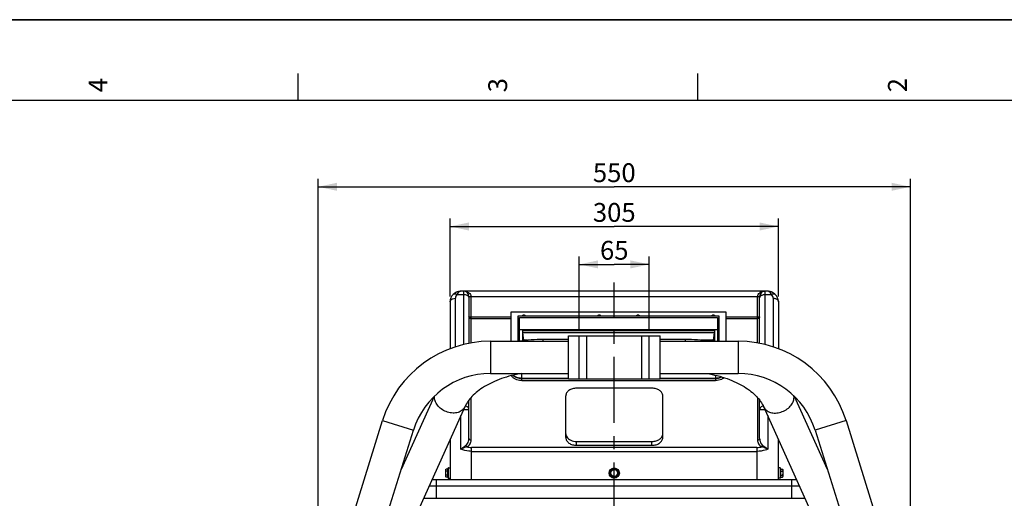
# Model space of a CAD drawing. Units: millimetres. Extents: x 0 to 594, y 0 to 420.
# Drawn here: x 320 to 502, y 331 to 420 of the extents above; entities that cross this region are included whole.
import ezdxf

# ---------------------------------------------------------------- set-up
doc = ezdxf.new("R2010")
doc.units = ezdxf.units.MM
doc.header["$LTSCALE"] = 32.67
doc.linetypes.add('CENTER', pattern=[0.6, 0.375, -0.075, 0.075, -0.075])
doc.layers.get('0').update_dxf_attribs({"linetype": 'CONTINUOUS'})
for name, color, linetype in [('7_ALL_FEATURES', 7, 'CONTINUOUS'), ('AXE_ASM_REF', 7, 'CONTINUOUS'), ('AXES', 7, 'CONTINUOUS'), ('SOLIDES', 7, 'CONTINUOUS')]:
    doc.layers.add(name, color=color, linetype=linetype)
doc.styles.get("Standard").update_dxf_attribs({"font": 'txt', "width": 0.85})
doc.styles.add('TEXTSTYLE_3', font='txt')
doc.dimstyles.new('DIMSTYLE_1', dxfattribs={"dimtxt": 3.5, "dimasz": 3.5, "dimexe": 1.5, "dimexo": 1, "dimgap": 0.875, "dimtad": 1, "dimdec": 4, "dimlfac": 5, "dimtxsty": 'STANDARD', "dimblk": '_FILLED', "dimblk1": '_FILLED', "dimblk2": '_FILLED', "dimcen": 0.09, "dimclrt": 5, "dimadec": 0, "dimazin": 0, "dimtp": 0.0001, "dimtm": 0.0001, "dimtfac": 1, "dimtdec": 4, "dimtofl": 0, "dimtmove": 0, "dimatfit": 3, "dimldrblk": '_FILLED', "dimfxl": 1, "dimtolj": 1, "dimarcsym": 0})

# ---------------------------------------------------------------- blocks, each defined once
blk = doc.blocks.new('MARGEA2_BL0', base_point=(296.99996, 210.000076))
at = {"color": 7, "linetype": 'CONTINUOUS'}
for p, q in [((594, 420), (-0.000082, 420)), ((594.000002, 420.000076), (0.000002, 420.000076)), ((594.000002, 420.000076), (0.000002, 420.000076)), ((371.250002, 410.000076), (371.250002, 405.000076)), ((445.500002, 410.000076), (445.500002, 405.000076)), ((584.000002, 405.000076), (15.000002, 405.000076))]:
    blk.add_line(p, q, dxfattribs=at)
at = {"color": 5, "linetype": 'CONTINUOUS', "style": 'TEXTSTYLE_3', "oblique": 0.00001872}
for s, p in [('4', (335.875002, 406.500076)), ('3', (410.125002, 406.500076)), ('2', (484.375002, 406.500076))]:
    blk.add_text(s, height=3.5, rotation=90, dxfattribs=at).set_placement(p)
blk = doc.blocks.new('_FILLED')
at = {"color": 0, "linetype": 'BYBLOCK'}
blk.add_solid([(0, 0), (-1, 0.214), (-1, -0.214)], dxfattribs=at)
blk = doc.blocks.new('*D0')
at = {"color": 2, "linetype": 'CONTINUOUS'}
for p, q in [((423.53, 362.21), (423.53, 376)), ((436.53, 362.21), (436.53, 376)), ((423.53, 374.5), (430.03, 374.5)), ((436.53, 374.5), (430.03, 374.5))]:
    blk.add_line(p, q, dxfattribs=at)
at = {"color": 2, "linetype": 'CONTINUOUS', "xscale": 3.5, "yscale": 3.5, "zscale": 3.5, "rotation": 180}
blk.add_blockref('_FILLED', (423.53, 374.5), dxfattribs=at)
at = {"color": 2, "linetype": 'CONTINUOUS', "xscale": 3.5, "yscale": 3.5, "zscale": 3.5}
blk.add_blockref('_FILLED', (436.53, 374.5), dxfattribs=at)
at = {"color": 5, "linetype": 'CONTINUOUS', "insert": (430.03, 378.88), "char_height": 3.5, "width": 5.95, "attachment_point": 2, "line_spacing_factor": 0.9}
blk.add_mtext('65', dxfattribs=at)
blk = doc.blocks.new('*D1')
at = {"color": 2, "linetype": 'CONTINUOUS'}
for p, q in [((399.53, 368.51), (399.53, 383.05)), ((460.53, 368.51), (460.53, 383.05)), ((399.53, 381.55), (430.03, 381.55)), ((460.53, 381.55), (430.03, 381.55))]:
    blk.add_line(p, q, dxfattribs=at)
at = {"color": 2, "linetype": 'CONTINUOUS', "xscale": 3.5, "yscale": 3.5, "zscale": 3.5}
for p, rotation in [((399.53, 381.55), 180), ((460.53, 381.55), 360)]:
    blk.add_blockref('_FILLED', p, dxfattribs=dict(at, rotation=rotation))
at = {"color": 5, "linetype": 'CONTINUOUS', "insert": (430.03, 385.92), "char_height": 3.5, "width": 8.925, "attachment_point": 2, "line_spacing_factor": 0.9}
blk.add_mtext('305', dxfattribs=at)
blk = doc.blocks.new('*D2')
at = {"color": 2, "linetype": 'CONTINUOUS'}
for p, q in [((375.03, 306.88), (375.03, 390.43)), ((485.03, 306.78), (485.03, 390.43)), ((375.03, 388.93), (430.03, 388.93)), ((485.03, 388.93), (430.03, 388.93))]:
    blk.add_line(p, q, dxfattribs=at)
at = {"color": 2, "linetype": 'CONTINUOUS', "xscale": 3.5, "yscale": 3.5, "zscale": 3.5, "rotation": 180}
blk.add_blockref('_FILLED', (375.03, 388.93), dxfattribs=at)
at = {"color": 2, "linetype": 'CONTINUOUS', "xscale": 3.5, "yscale": 3.5, "zscale": 3.5}
blk.add_blockref('_FILLED', (485.03, 388.93), dxfattribs=at)
at = {"color": 5, "linetype": 'CONTINUOUS', "insert": (430.03, 393.3), "char_height": 3.5, "width": 8.925, "attachment_point": 2, "line_spacing_factor": 0.9}
blk.add_mtext('550', dxfattribs=at)

msp = doc.modelspace()

# ---------------------------------------------------------------- linework, layer by layer
at = {"color": 7, "linetype": 'CONTINUOUS'}
for p, q in [((0, 420), (594, 420)), ((399.131982, 334.861582), (399.131982, 336.561572)), ((399.231982, 336.661582), (399.531982, 336.661582)), ((460.831982, 336.661582), (460.531982, 336.661582)), ((460.931982, 336.561572), (460.931982, 334.861592)), ((398.790038, 336.462137), (398.731982, 336.361582)), ((398.731982, 335.06159), (398.731982, 336.361574)), ((398.790038, 334.961027), (398.731982, 335.061582)), ((399.131982, 336.462137), (398.790038, 336.462137)), ((399.131982, 336.08686), (398.790038, 336.08686)), ((399.131982, 335.336304), (398.790038, 335.336304)), ((399.131982, 334.961027), (398.790038, 334.961027)), ((399.231982, 334.761582), (399.531982, 334.761582)), ((429.656704, 336.361581), (429.281427, 335.711581)), ((429.281427, 335.711581), (429.656704, 335.061581)), ((430.40726, 336.361581), (429.656704, 336.361581)), ((429.656704, 335.061581), (430.40726, 335.061581)), ((430.782537, 335.711581), (430.40726, 336.361581)), ((430.40726, 335.061581), (430.782537, 335.711581)), ((460.831982, 334.761582), (460.531982, 334.761582)), ((460.931982, 336.462137), (461.273926, 336.462137)), ((460.931982, 336.08686), (461.273926, 336.08686)), ((460.931982, 335.336304), (461.273926, 335.336304)), ((460.931982, 334.961027), (461.273926, 334.961027)), ((461.273926, 336.462137), (461.331982, 336.361582)), ((461.273926, 334.961027), (461.331982, 335.061582)), ((461.331982, 336.361574), (461.331982, 335.06159))]:
    msp.add_line(p, q, dxfattribs=at)
at = {"color": 9, "linetype": 'CONTINUOUS'}
for p, q in [((399.231982, 334.761582), (399.231982, 336.661582)), ((460.831982, 336.661582), (460.831982, 334.761582))]:
    msp.add_line(p, q, dxfattribs=at)
at = {"color": 7, "linetype": 'CONTINUOUS'}
for radius in [0.95, 0.65]:
    msp.add_circle((430.031982, 335.711581), radius, dxfattribs=at)
at = {"color": 9, "linetype": 'CONTINUOUS'}
msp.add_circle((430.031982, 335.711581), 0.85, dxfattribs=at)
at = {"color": 7, "linetype": 'CONTINUOUS'}
for centre, start, end in [((399.231982, 336.561582), 90, 180.00000101), ((460.831982, 336.561582), 359.99999899, 90), ((399.231982, 334.861582), 179.99999899, 270), ((460.831982, 334.861582), 270, 0.00000101)]:
    msp.add_arc(centre, 0.1, start, end, dxfattribs=at)
for points, knots in [([(398.731982, 336.274499), (398.731982, 336.306537), (398.743976, 336.372825), (398.773032, 336.432683), (398.790038, 336.462137)], [0, 0, 0, 0, 0.4850688743, 1, 1, 1, 1]), ([(398.790038, 336.08686), (398.773032, 336.116314), (398.743976, 336.176172), (398.731982, 336.24246), (398.731982, 336.274499)], [0, 0, 0, 0, 0.514931152, 1, 1, 1, 1]), ([(398.731982, 335.711582), (398.731982, 335.77502), (398.743065, 335.9021), (398.772436, 336.025886), (398.790038, 336.08686)], [0, 0, 0, 0, 0.499896511, 1, 1, 1, 1]), ([(398.790038, 335.336304), (398.772436, 335.397279), (398.743065, 335.521064), (398.731982, 335.648144), (398.731982, 335.711582)], [0, 0, 0, 0, 0.5001040252, 1, 1, 1, 1]), ([(398.731982, 335.148665), (398.731982, 335.180704), (398.743976, 335.246992), (398.773032, 335.30685), (398.790038, 335.336304)], [0, 0, 0, 0, 0.4850688708, 1, 1, 1, 1]), ([(398.790038, 334.961027), (398.773032, 334.990481), (398.743976, 335.050339), (398.731982, 335.116627), (398.731982, 335.148665)], [0, 0, 0, 0, 0.5149311542, 1, 1, 1, 1]), ([(461.273926, 336.462137), (461.290932, 336.432683), (461.319988, 336.372825), (461.331982, 336.306537), (461.331982, 336.274499)], [0, 0, 0, 0, 0.514931152, 1, 1, 1, 1]), ([(461.331982, 336.274499), (461.331982, 336.24246), (461.319988, 336.176172), (461.290932, 336.116314), (461.273926, 336.08686)], [0, 0, 0, 0, 0.4850688743, 1, 1, 1, 1]), ([(461.273926, 336.08686), (461.291528, 336.025885), (461.320899, 335.9021), (461.331982, 335.77502), (461.331982, 335.711582)], [0, 0, 0, 0, 0.5001040252, 1, 1, 1, 1]), ([(461.331982, 335.711582), (461.331982, 335.648144), (461.320899, 335.521064), (461.291528, 335.397278), (461.273926, 335.336304)], [0, 0, 0, 0, 0.499896511, 1, 1, 1, 1]), ([(461.273926, 335.336304), (461.290932, 335.30685), (461.319988, 335.246992), (461.331982, 335.180704), (461.331982, 335.148665)], [0, 0, 0, 0, 0.5149311555, 1, 1, 1, 1]), ([(461.331982, 335.148665), (461.331982, 335.116627), (461.319988, 335.050339), (461.290932, 334.990481), (461.273926, 334.961027)], [0, 0, 0, 0, 0.4850688721, 1, 1, 1, 1])]:
    msp.add_open_spline(points, degree=3, knots=knots, dxfattribs=at)
at = {"layer": '7_ALL_FEATURES', "color": 7, "linetype": 'CONTINUOUS'}
for p, q in [((401.096727, 369.462676), (400.956489, 369.425593)), ((401.239328, 369.48954), (401.096727, 369.462676)), ((401.38328, 369.505894), (401.239328, 369.48954)), ((401.527705, 369.511577), (401.38328, 369.505894)), ((458.531982, 369.511582), (401.530085, 369.511578)), ((458.680312, 369.505916), (458.536266, 369.511577)), ((400.117768, 368.925795), (400.118127, 368.926154)), ((400.434061, 369.182009), (400.31727, 369.099716)), ((400.557147, 369.256261), (400.434061, 369.182009)), ((403.031982, 368.511582), (403.031982, 359.826228)), ((457.031982, 359.82699), (457.031982, 368.511582)), ((459.945874, 368.926116), (459.946196, 368.925795)), ((399.531982, 367.511582), (399.531982, 358.82617)), ((460.531982, 367.511582), (460.531982, 358.826612)), ((410.831982, 365.604241), (410.831982, 360.211582)), ((450.831982, 365.604241), (410.831982, 365.604241)), ((412.131982, 364.864049), (412.131982, 360.211582)), ((449.531982, 364.864049), (412.131982, 364.864049)), ((412.431982, 360.222011), (412.431982, 364.649011)), ((412.431982, 364.649011), (449.231982, 364.649011)), ((449.231982, 364.649011), (449.231982, 360.211582)), ((449.531982, 360.211582), (449.531982, 364.864049)), ((450.831982, 360.211582), (450.831982, 365.604241)), ((412.431982, 362.417688), (449.231982, 362.417688)), ((413.034185, 360.302025), (413.034185, 362.227895)), ((413.034185, 362.227895), (448.629779, 362.227895)), ((448.629779, 362.227895), (448.629779, 360.211582)), ((413.223373, 360.397063), (413.034185, 361.803631)), ((448.629779, 361.803631), (413.034185, 361.803631)), ((413.223373, 360.397063), (413.223373, 360.325296)), ((413.906104, 360.397063), (413.223373, 360.397063)), ((448.440591, 360.397063), (446.15786, 360.397063)), ((448.440591, 360.397063), (448.629779, 361.803631)), ((448.440591, 360.211582), (448.440591, 360.397063)), ((412.831982, 353.31835), (421.531982, 353.31835)), ((421.531982, 353.314449), (412.831982, 353.314449)), ((438.531982, 353.31835), (448.831982, 353.31835)), ((448.831982, 353.314449), (438.531982, 353.314449)), ((412.831982, 352.894086), (448.831982, 352.894086)), ((403.031982, 342.12528), (403.031982, 349.275632)), ((457.031982, 342.12528), (457.031982, 349.275632)), ((399.531982, 341.947834), (399.531982, 334.511581)), ((460.531982, 334.511581), (460.531982, 341.947834))]:
    msp.add_line(p, q, dxfattribs=at)
at = {"layer": '7_ALL_FEATURES', "color": 9, "linetype": 'CONTINUOUS'}
for p, q in [((402.031982, 369.511582), (402.031982, 359.607412)), ((458.031982, 359.606661), (458.031982, 369.511582)), ((400.531982, 359.179933), (400.531982, 368.218688)), ((400.824875, 368.925795), (402.031982, 368.925795)), ((403.031982, 368.511582), (457.031982, 368.511582)), ((403.431982, 359.89987), (403.431982, 368.511582)), ((456.631982, 359.900563), (456.631982, 368.511582)), ((458.031982, 368.925795), (459.239089, 368.925795)), ((459.531982, 368.218688), (459.531982, 359.179356)), ((403.031982, 364.723357), (410.831982, 364.723357)), ((403.431982, 364.440514), (410.831982, 364.440514)), ((450.831982, 364.723357), (457.031982, 364.723357)), ((450.831982, 364.440514), (456.631982, 364.440514)), ((412.831982, 352.894086), (412.831982, 354.213348)), ((448.831982, 353.893228), (448.831982, 352.894086)), ((403.431982, 341.842437), (403.431982, 349.75679)), ((456.631982, 349.75679), (456.631982, 341.842437)), ((401.531982, 340.145381), (401.531982, 346.384371)), ((402.03459, 347.499291), (403.031982, 347.499291)), ((457.031982, 347.499291), (458.029374, 347.499291)), ((458.531982, 346.384371), (458.531982, 340.145381)), ((403.531982, 334.511581), (403.531982, 340.450564)), ((456.531982, 340.450564), (403.531982, 340.450564)), ((456.531982, 340.450564), (456.531982, 334.511581)), ((403.531982, 339.743457), (456.531982, 339.743457))]:
    msp.add_line(p, q, dxfattribs=at)
at = {"layer": '7_ALL_FEATURES', "color": 7, "linetype": 'CONTINUOUS'}
for points in [[(459.106544, 369.425829), (458.966417, 369.462828), (458.823994, 369.489618), (458.680312, 369.505916)], [(400.31727, 369.099716), (400.207619, 369.010062), (400.118127, 368.926154)], [(400.956489, 369.425593), (400.819336, 369.378599), (400.685873, 369.321981), (400.557147, 369.256261)], [(459.945874, 368.926116), (459.855717, 369.010612), (459.745962, 369.100261), (459.629078, 369.182522), (459.505914, 369.256723), (459.377127, 369.322381), (459.243648, 369.378922), (459.106544, 369.425829)]]:
    msp.add_lwpolyline(points, dxfattribs=at)
for centre, radius, start, end in [((401.531982, 367.511583), 2, 90, 180), ((402.031982, 368.511582), 1, 0, 90), ((458.031982, 368.511582), 1, 90, 180), ((458.531982, 367.511582), 2, 0, 90), ((458.531886, 369.029095), 0.482487, 84.74652917, 89.98860192)]:
    msp.add_arc(centre, radius, start, end, dxfattribs=at)
at = {"layer": '7_ALL_FEATURES', "color": 9, "linetype": 'CONTINUOUS'}
for centre, radius, start, end in [((401.532091, 369.028917), 0.482665, 90.23722662, 95.25134385), ((402.032161, 367.60475), 1.906832, 75.13728364, 90.00537868), ((402.25351, 368.142715), 1.32218, 54.46140712, 58.87410023), ((457.8232, 368.121889), 1.346485, 121.13010139, 125.45926302), ((401.945638, 341.634378), 0.929668, 304.38504478, 309.09719663), ((403.540864, 343.485174), 3.035713, 252.85806753, 260.34919049), ((403.532241, 343.453654), 3.00309, 260.41087962, 269.99505189), ((456.531723, 343.453654), 3.00309, 270.00494811, 279.58912038), ((456.5231, 343.485174), 3.035713, 279.65080951, 287.14193247), ((458.118326, 341.634378), 0.929668, 230.90280337, 235.61495522)]:
    msp.add_arc(centre, radius, start, end, dxfattribs=at)
for points, knots in [([(401.487915, 369.509556), (401.458647, 369.50687), (401.335294, 369.484235), (401.222943, 369.41836), (401.149456, 369.357504)], [0, 0, 0, 0, 0.2354984637, 1, 1, 1, 1]), ([(457.127091, 369.274474), (457.15826, 369.293321), (457.289962, 369.366135), (457.432352, 369.419091), (457.5425, 369.448393)], [0, 0, 0, 0, 0.2421786703, 1, 1, 1, 1]), ([(399.531982, 367.511582), (399.531982, 367.605288), (399.593812, 367.805814), (399.739233, 367.950813), (399.825082, 368.011435)], [0, 0, 0, 0, 0.4713535225, 1, 1, 1, 1]), ([(399.825082, 368.011435), (399.872808, 368.045138), (400.088572, 368.168813), (400.342666, 368.218688), (400.531982, 368.218688)], [0, 0, 0, 0, 0.235836329, 1, 1, 1, 1]), ([(400.118127, 368.926154), (400.193217, 369.001011), (400.459304, 369.075155), (400.698975, 368.988746), (400.824875, 368.925795)], [0, 0, 0, 0, 0.4296318586, 1, 1, 1, 1]), ([(400.824875, 368.925795), (400.786933, 368.888823), (400.65758, 368.736276), (400.575356, 368.545007), (400.549115, 368.40092)], [0, 0, 0, 0, 0.2656368268, 1, 1, 1, 1]), ([(401.149299, 369.359341), (401.118346, 369.333812), (400.986976, 369.208204), (400.888309, 369.051866), (400.824875, 368.925795)], [0, 0, 0, 0, 0.2213613754, 1, 1, 1, 1]), ([(402.031982, 368.925795), (402.097151, 368.925795), (402.343988, 368.908909), (402.5901, 368.824039), (402.739089, 368.718689)], [0, 0, 0, 0, 0.2631570327, 1, 1, 1, 1]), ([(402.521271, 369.447785), (402.558748, 369.437792), (402.702743, 369.39444), (402.841458, 369.332271), (402.936971, 369.274545)], [0, 0, 0, 0, 0.2579105652, 1, 1, 1, 1]), ([(402.739089, 368.718689), (402.824991, 368.657947), (402.971426, 368.513499), (403.031982, 368.312389), (403.031982, 368.218689)], [0, 0, 0, 0, 0.5289275037, 1, 1, 1, 1]), ([(403.021932, 369.218689), (403.130992, 369.139588), (403.33882, 368.941386), (403.430779, 368.657176), (403.431982, 368.511582)], [0, 0, 0, 0, 0.4806058652, 1, 1, 1, 1]), ([(456.631982, 368.511582), (456.634226, 368.657179), (456.724788, 368.94129), (456.932867, 369.139767), (457.042033, 369.218689)], [0, 0, 0, 0, 0.5194583834, 1, 1, 1, 1]), ([(457.031982, 368.218689), (457.031982, 368.312389), (457.092539, 368.513499), (457.238973, 368.657947), (457.324875, 368.718689)], [0, 0, 0, 0, 0.4710724963, 1, 1, 1, 1]), ([(457.324875, 368.718689), (457.372547, 368.752398), (457.588367, 368.876127), (457.842567, 368.925795), (458.031982, 368.925795)], [0, 0, 0, 0, 0.2356162349, 1, 1, 1, 1]), ([(459.239089, 368.925795), (459.216208, 368.971269), (459.129154, 369.129793), (459.015152, 369.276463), (458.914665, 369.359341)], [0, 0, 0, 0, 0.2809964185, 1, 1, 1, 1]), ([(459.239089, 368.925795), (459.364995, 368.988748), (459.604683, 369.07517), (459.870788, 369.000992), (459.945874, 368.926116)], [0, 0, 0, 0, 0.5703539889, 1, 1, 1, 1]), ([(459.514792, 368.401191), (459.506218, 368.44822), (459.456136, 368.641149), (459.347566, 368.820183), (459.239089, 368.925795)], [0, 0, 0, 0, 0.2399793286, 1, 1, 1, 1]), ([(459.531982, 368.218688), (459.597127, 368.218688), (459.843816, 368.201026), (460.090005, 368.116849), (460.238882, 368.011436)], [0, 0, 0, 0, 0.2631454299, 1, 1, 1, 1]), ([(460.238882, 368.011436), (460.324759, 367.950629), (460.471142, 367.806264), (460.531982, 367.605241), (460.531982, 367.511582)], [0, 0, 0, 0, 0.5290773303, 1, 1, 1, 1]), ([(403.149139, 364.523357), (403.131274, 364.53599), (403.070857, 364.586349), (403.031982, 364.666355), (403.031982, 364.723357)], [0, 0, 0, 0, 0.2773843716, 1, 1, 1, 1]), ([(403.431982, 364.440514), (403.405915, 364.440514), (403.30718, 364.447268), (403.208735, 364.481216), (403.149139, 364.523357)], [0, 0, 0, 0, 0.2631570327, 1, 1, 1, 1]), ([(456.914825, 364.523357), (456.895756, 364.509873), (456.809428, 364.460381), (456.707748, 364.440514), (456.631982, 364.440514)], [0, 0, 0, 0, 0.2356162349, 1, 1, 1, 1]), ([(457.031982, 364.723357), (457.031982, 364.666355), (456.993107, 364.586349), (456.93269, 364.53599), (456.914825, 364.523357)], [0, 0, 0, 0, 0.7226156284, 1, 1, 1, 1]), ([(402.739089, 347.999291), (402.710823, 348.019278), (402.587571, 348.096316), (402.44871, 348.147058), (402.340985, 348.1718)], [0, 0, 0, 0, 0.2385014399, 1, 1, 1, 1]), ([(403.031982, 347.499291), (403.031982, 347.592992), (402.971426, 347.794101), (402.824991, 347.938549), (402.739089, 347.999291)], [0, 0, 0, 0, 0.4710724963, 1, 1, 1, 1]), ([(457.324875, 347.999291), (457.238973, 347.938549), (457.092539, 347.794101), (457.031982, 347.592992), (457.031982, 347.499291)], [0, 0, 0, 0, 0.5289275037, 1, 1, 1, 1]), ([(457.722979, 348.1718), (457.686024, 348.163312), (457.546147, 348.124772), (457.412405, 348.061184), (457.324875, 347.999291)], [0, 0, 0, 0, 0.2612851502, 1, 1, 1, 1]), ([(402.531982, 340.912844), (402.624638, 340.986022), (402.918061, 341.331932), (403.031982, 341.797274), (403.031982, 342.12528)], [0, 0, 0, 0, 0.2646830559, 1, 1, 1, 1]), ([(403.031982, 342.12528), (403.031982, 342.068269), (403.071735, 341.988877), (403.131547, 341.938059), (403.149267, 341.925369)], [0, 0, 0, 0, 0.7234384099, 1, 1, 1, 1]), ([(457.031982, 342.12528), (457.031982, 342.068269), (456.992229, 341.988877), (456.932417, 341.938059), (456.914697, 341.925369)], [0, 0, 0, 0, 0.7234384099, 1, 1, 1, 1]), ([(457.031982, 342.12528), (457.031982, 342.016185), (457.067591, 341.576705), (457.269453, 341.120601), (457.531982, 340.912844)], [0, 0, 0, 0, 0.2457729684, 1, 1, 1, 1]), ([(401.531982, 340.145381), (401.602929, 340.210339), (401.905697, 340.464234), (402.225776, 340.696185), (402.47066, 340.867178)], [0, 0, 0, 0, 0.2436078027, 1, 1, 1, 1]), ([(402.646131, 340.584334), (402.357801, 340.48789), (401.984436, 340.344936), (401.618476, 340.185229), (401.531982, 340.145381)], [0, 0, 0, 0, 0.7614826583, 1, 1, 1, 1]), ([(402.47066, 340.867178), (402.481391, 340.839955), (402.527095, 340.738573), (402.588815, 340.643042), (402.646131, 340.584335)], [0, 0, 0, 0, 0.2628861444, 1, 1, 1, 1]), ([(402.646131, 340.584335), (402.892252, 340.704529), (403.295099, 341.079393), (403.43251, 341.602102), (403.431982, 341.842437)], [0, 0, 0, 0, 0.5326370201, 1, 1, 1, 1]), ([(403.149267, 341.925369), (403.168186, 341.91182), (403.254464, 341.862217), (403.356151, 341.842437), (403.431982, 341.842437)], [0, 0, 0, 0, 0.2348131843, 1, 1, 1, 1]), ([(456.631982, 341.842437), (456.631454, 341.602086), (456.768898, 341.079386), (457.171729, 340.704521), (457.417833, 340.584335)], [0, 0, 0, 0, 0.4673967871, 1, 1, 1, 1]), ([(456.914697, 341.925369), (456.895778, 341.91182), (456.809501, 341.862217), (456.707813, 341.842437), (456.631982, 341.842437)], [0, 0, 0, 0, 0.2348131843, 1, 1, 1, 1]), ([(457.593304, 340.867176), (457.582581, 340.839976), (457.536631, 340.738717), (457.475161, 340.643054), (457.417833, 340.584335)], [0, 0, 0, 0, 0.2626865395, 1, 1, 1, 1]), ([(458.531982, 340.145381), (458.445488, 340.185229), (458.079528, 340.344936), (457.706163, 340.48789), (457.417833, 340.584334)], [0, 0, 0, 0, 0.238517345, 1, 1, 1, 1]), ([(457.593304, 340.867178), (457.673172, 340.811409), (457.996357, 340.584919), (458.312632, 340.346216), (458.531982, 340.145381)], [0, 0, 0, 0, 0.246726188, 1, 1, 1, 1]), ([(403.531982, 339.743457), (403.353914, 339.743041), (402.671955, 339.778059), (401.994692, 339.944175), (401.531982, 340.145381)], [0, 0, 0, 0, 0.2608558735, 1, 1, 1, 1]), ([(458.531982, 340.145381), (458.383524, 340.080837), (457.74256, 339.844191), (457.05272, 339.742193), (456.531982, 339.743457)], [0, 0, 0, 0, 0.2371468513, 1, 1, 1, 1])]:
    msp.add_open_spline(points, degree=3, knots=knots, dxfattribs=at)
for points in [[(457.5425, 369.448393), (457.701485, 369.490688), (457.867467, 369.511582), (458.031982, 369.511582)], [(400.549115, 368.40092), (400.538183, 368.340896), (400.532704, 368.279696), (400.531982, 368.218688)], [(459.531982, 368.218688), (459.53124, 368.279787), (459.52575, 368.341078), (459.514792, 368.401191)]]:
    msp.add_open_spline(points, degree=3, dxfattribs=at)
at = {"layer": '7_ALL_FEATURES', "color": 7, "linetype": 'CONTINUOUS'}
for points, knots in [([(458.91451, 369.357505), (458.888485, 369.379057), (458.788412, 369.453092), (458.666572, 369.501247), (458.576064, 369.509555)], [0, 0, 0, 0, 0.2710168596, 1, 1, 1, 1]), ([(412.991982, 364.95913), (412.991982, 364.981906), (413.006466, 365.030725), (413.084356, 365.108737), (413.231974, 365.146809), (413.379597, 365.108744), (413.457495, 365.030731), (413.471982, 364.981908), (413.471982, 364.95913)], [0, 0, 0, 0, 0.1062215108, 0.2248116099, 0.4999848312, 0.7751678921, 0.893772826, 1, 1, 1, 1]), ([(413.032024, 364.863996), (413.025706, 364.870819), (413.00394, 364.898034), (412.991982, 364.933573), (412.991982, 364.95913)], [0, 0, 0, 0, 0.2667776425, 1, 1, 1, 1]), ([(413.471982, 364.95913), (413.471982, 364.933576), (413.460026, 364.898041), (413.438265, 364.870827), (413.43195, 364.864005)], [0, 0, 0, 0, 0.7332390647, 1, 1, 1, 1]), ([(426.991982, 364.95913), (426.991982, 364.981906), (427.006466, 365.030725), (427.084356, 365.108737), (427.231974, 365.146809), (427.379597, 365.108744), (427.457495, 365.030731), (427.471982, 364.981908), (427.471982, 364.95913)], [0, 0, 0, 0, 0.1062215108, 0.2248116099, 0.4999848312, 0.7751678921, 0.893772826, 1, 1, 1, 1]), ([(427.032024, 364.863996), (427.025706, 364.870819), (427.00394, 364.898034), (426.991982, 364.933573), (426.991982, 364.95913)], [0, 0, 0, 0, 0.2667776425, 1, 1, 1, 1]), ([(427.471982, 364.95913), (427.471982, 364.933576), (427.460026, 364.898041), (427.438265, 364.870827), (427.43195, 364.864005)], [0, 0, 0, 0, 0.7332390647, 1, 1, 1, 1]), ([(434.191982, 364.95913), (434.191982, 364.981906), (434.206466, 365.030725), (434.284356, 365.108737), (434.431974, 365.146809), (434.579597, 365.108744), (434.657495, 365.030731), (434.671982, 364.981908), (434.671982, 364.95913)], [0, 0, 0, 0, 0.1062215108, 0.2248116099, 0.4999848312, 0.7751678921, 0.893772826, 1, 1, 1, 1]), ([(434.232024, 364.863996), (434.225706, 364.870819), (434.20394, 364.898034), (434.191982, 364.933573), (434.191982, 364.95913)], [0, 0, 0, 0, 0.2667776425, 1, 1, 1, 1]), ([(434.671982, 364.95913), (434.671982, 364.933576), (434.660026, 364.898041), (434.638265, 364.870827), (434.63195, 364.864005)], [0, 0, 0, 0, 0.7332390647, 1, 1, 1, 1]), ([(448.191982, 364.95913), (448.191982, 364.981906), (448.206466, 365.030725), (448.284356, 365.108737), (448.431974, 365.146809), (448.579597, 365.108744), (448.657495, 365.030731), (448.671982, 364.981908), (448.671982, 364.95913)], [0, 0, 0, 0, 0.1062215108, 0.2248116099, 0.4999848312, 0.7751678921, 0.893772826, 1, 1, 1, 1]), ([(448.232024, 364.863996), (448.225706, 364.870819), (448.20394, 364.898034), (448.191982, 364.933573), (448.191982, 364.95913)], [0, 0, 0, 0, 0.2667776425, 1, 1, 1, 1]), ([(448.671982, 364.95913), (448.671982, 364.933576), (448.660026, 364.898041), (448.638265, 364.870827), (448.63195, 364.864005)], [0, 0, 0, 0, 0.7332390647, 1, 1, 1, 1]), ([(411.417768, 353.308299), (411.367306, 353.343982), (411.184098, 353.487699), (411.030714, 353.672723), (410.952429, 353.824946)], [0, 0, 0, 0, 0.2652778983, 1, 1, 1, 1]), ([(412.831982, 353.314449), (412.701598, 353.314449), (412.207268, 353.348619), (411.714868, 353.521377), (411.417768, 353.734335)], [0, 0, 0, 0, 0.2629110129, 1, 1, 1, 1]), ([(412.831982, 352.894086), (412.701607, 352.894086), (412.20792, 352.927786), (411.715717, 353.097617), (411.417768, 353.308299)], [0, 0, 0, 0, 0.2632316597, 1, 1, 1, 1]), ([(411.628822, 353.602884), (411.716635, 353.556112), (412.096076, 353.387359), (412.517032, 353.31835), (412.831982, 353.31835)], [0, 0, 0, 0, 0.2400638034, 1, 1, 1, 1]), ([(448.831982, 353.31835), (448.935218, 353.31835), (449.334374, 353.340097), (449.731228, 353.448557), (449.995803, 353.582457)], [0, 0, 0, 0, 0.2582415059, 1, 1, 1, 1]), ([(449.996144, 353.582348), (449.910294, 353.538286), (449.541935, 353.379758), (449.135791, 353.314449), (448.831982, 353.314449)], [0, 0, 0, 0, 0.2410594132, 1, 1, 1, 1]), ([(450.246196, 353.308299), (450.150827, 353.240863), (449.719222, 352.99333), (449.210787, 352.894086), (448.831982, 352.894086)], [0, 0, 0, 0, 0.2356756876, 1, 1, 1, 1])]:
    msp.add_open_spline(points, degree=3, knots=knots, dxfattribs=at)
for points in [[(411.224405, 353.891241), (411.284698, 353.83365), (411.34969, 353.780702), (411.417768, 353.732563)], [(411.417768, 353.734335), (411.350853, 353.7823), (411.286984, 353.83493), (411.227673, 353.892031)], [(411.417768, 353.732563), (411.485187, 353.684891), (411.555945, 353.6417), (411.628822, 353.602884)], [(450.42263, 353.451041), (450.367168, 353.399595), (450.307962, 353.351975), (450.246196, 353.308299)]]:
    msp.add_open_spline(points, degree=3, dxfattribs=at)
at = {"layer": 'AXE_ASM_REF', "color": 2, "linetype": 'CENTER'}
msp.add_line((430.031982, 286.236582), (430.031982, 371.13115), dxfattribs=at)
at = {"layer": 'AXES', "color": 7, "linetype": 'CONTINUOUS'}
for p, q in [((421.531982, 353.211582), (421.531982, 361.211582)), ((421.531982, 361.211582), (438.531982, 361.211582)), ((423.531982, 353.211582), (423.531982, 361.211582)), ((436.531982, 353.211582), (436.531982, 361.211582)), ((438.531982, 353.211582), (438.531982, 361.211582)), ((421.531982, 353.211582), (438.531982, 353.211582)), ((437.031982, 351.48143), (423.031982, 351.48143)), ((421.031982, 342.289042), (421.031982, 350.067216)), ((439.031982, 342.289042), (439.031982, 350.067216)), ((423.031982, 341.581935), (437.031982, 341.581935)), ((423.031982, 340.874828), (437.031982, 340.874828))]:
    msp.add_line(p, q, dxfattribs=at)
at = {"layer": 'AXES', "color": 9, "linetype": 'CONTINUOUS'}
for p, q in [((424.931982, 353.211582), (424.931982, 361.211582)), ((435.131982, 353.211582), (435.131982, 361.211582)), ((423.031982, 340.874828), (423.031982, 341.581935)), ((437.031982, 340.874828), (437.031982, 341.581935))]:
    msp.add_line(p, q, dxfattribs=at)
at = {"layer": 'AXES', "color": 7, "linetype": 'CONTINUOUS'}
for points, knots in [([(423.031982, 351.48143), (422.774319, 351.48143), (422.274332, 351.414124), (421.619822, 351.117974), (421.153658, 350.657204), (421.031982, 350.254639), (421.031982, 350.067216)], [0, 0, 0, 0, 0.2880052478, 0.555334468, 0.7905070669, 1, 1, 1, 1]), ([(439.031982, 350.067216), (439.031982, 350.254639), (438.910306, 350.657204), (438.444142, 351.117974), (437.789632, 351.414124), (437.289645, 351.48143), (437.031982, 351.48143)], [0, 0, 0, 0, 0.2094929331, 0.444665532, 0.7119947522, 1, 1, 1, 1]), ([(421.031982, 342.996148), (421.031982, 342.946891), (421.046903, 342.745382), (421.123468, 342.550339), (421.204568, 342.421431)], [0, 0, 0, 0, 0.2443881368, 1, 1, 1, 1]), ([(421.031982, 342.289042), (421.031982, 342.101627), (421.153699, 341.699102), (421.619728, 341.238167), (422.274361, 340.942192), (422.77433, 340.874828), (423.031982, 340.874828)], [0, 0, 0, 0, 0.2094829366, 0.4446557477, 0.7120095327, 1, 1, 1, 1]), ([(421.204568, 342.421431), (421.374619, 342.151137), (421.963017, 341.710429), (422.660869, 341.581935), (423.031982, 341.581935)], [0, 0, 0, 0, 0.4625055836, 1, 1, 1, 1]), ([(437.031982, 341.581935), (437.289645, 341.581935), (437.789632, 341.64924), (438.444142, 341.94539), (438.910306, 342.406161), (439.031982, 342.808726), (439.031982, 342.996148)], [0, 0, 0, 0, 0.2880052478, 0.555334468, 0.7905070669, 1, 1, 1, 1]), ([(437.031982, 340.874828), (437.289634, 340.874828), (437.789603, 340.942192), (438.444236, 341.238167), (438.910265, 341.699102), (439.031982, 342.101627), (439.031982, 342.289042)], [0, 0, 0, 0, 0.2879904673, 0.5553442523, 0.7905170634, 1, 1, 1, 1])]:
    msp.add_open_spline(points, degree=3, knots=knots, dxfattribs=at)
at = {"layer": 'SOLIDES', "color": 9, "linetype": 'CONTINUOUS'}
for p, q in [((416.831982, 360.211582), (416.831982, 360.535101)), ((443.231982, 360.211582), (443.231982, 360.535101)), ((407.031982, 360.211582), (407.031982, 354.211582)), ((453.031982, 360.211582), (453.031982, 354.211582)), ((386.982005, 345.456454), (392.71057, 343.672205)), ((473.081959, 345.456454), (467.353394, 343.672205)), ((395.638741, 333.311581), (464.425223, 333.311581)), ((397.031982, 331.011581), (397.031982, 334.511581)), ((463.031982, 331.011581), (463.031982, 334.511581))]:
    msp.add_line(p, q, dxfattribs=at)
at = {"layer": 'SOLIDES', "color": 7, "linetype": 'CONTINUOUS'}
for p, q in [((421.531982, 360.535101), (416.831982, 360.535101)), ((443.231982, 360.535101), (438.531982, 360.535101)), ((407.031982, 360.211582), (421.531982, 360.211582)), ((438.531982, 360.211582), (453.031982, 360.211582)), ((407.031982, 354.211582), (421.531982, 354.211582)), ((438.531982, 354.211582), (453.031982, 354.211582)), ((396.55631, 349.946506), (390.43662, 336.37139)), ((469.627344, 336.37139), (463.507769, 349.94625)), ((402.264215, 348.008659), (381.464215, 301.868677)), ((478.59975, 301.868677), (457.79975, 348.008659)), ((375.982005, 310.13952), (386.982005, 345.456454)), ((473.081959, 345.456454), (484.081959, 310.13952)), ((381.71057, 308.355271), (392.71057, 343.672205)), ((467.353394, 343.672205), (478.353394, 308.355271)), ((396.179704, 334.511581), (463.88426, 334.511581)), ((394.601896, 331.011581), (465.462068, 331.011581))]:
    msp.add_line(p, q, dxfattribs=at)
for centre, radius, start, end in [((416.827168, 329.51792), 31.017181, 89.99110708, 98.27657634), ((443.236796, 329.51792), 31.017181, 81.72342366, 90.00889292), ((407.031982, 339.211582), 21, 90, 162.7), ((453.031982, 339.211582), 21, 17.3, 90), ((407.031982, 339.211582), 15, 90, 162.7), ((453.031982, 339.211582), 15, 17.3, 90)]:
    msp.add_arc(centre, radius, start, end, dxfattribs=at)
for points in [[(412.821483, 354.211736), (411.54849, 354.00285), (409.699173, 353.544663), (407.422595, 352.617553), (405.934703, 351.824178), (404.655835, 350.940247), (403.340981, 349.755613), (402.585535, 348.721434), (402.264215, 348.008659)], [(447.242481, 354.211736), (448.515475, 354.00285), (450.364791, 353.544663), (452.641369, 352.617553), (454.129261, 351.824178), (455.408129, 350.940247), (456.722983, 349.755613), (457.478429, 348.721434), (457.79975, 348.008659)]]:
    msp.add_open_spline(points, degree=3, knots=[0, 0, 0, 0, 0.3054389137, 0.4479343291, 0.5812512165, 0.7039338573, 0.8148797812, 1, 1, 1, 1], dxfattribs=at)
at = {"layer": 'SOLIDES', "color": 9, "linetype": 'CONTINUOUS'}
for points, knots in [([(396.645486, 349.767558), (396.645486, 349.791871), (396.647376, 349.888186), (396.656937, 349.984366), (396.668534, 350.055438)], [0, 0, 0, 0, 0.2524077455, 1, 1, 1, 1]), ([(402.264214, 348.008659), (402.210408, 347.889304), (402.071805, 347.65994), (401.682627, 347.264153), (401.003385, 346.926855), (400.049785, 346.822339), (399.04389, 347.000901), (398.096894, 347.440025), (397.314578, 348.091045), (396.785803, 348.883556), (396.645486, 349.484261), (396.645486, 349.767558)], [0, 0, 0, 0, 0.0524096791, 0.106091818, 0.2204859039, 0.3473845435, 0.4842052756, 0.6245239641, 0.7607210742, 0.8865934366, 1, 1, 1, 1]), ([(457.79975, 348.008659), (457.853557, 347.889304), (457.992158, 347.65994), (458.381338, 347.264154), (459.060579, 346.926855), (460.014179, 346.822338), (461.020074, 347.000902), (461.96707, 347.440026), (462.749387, 348.091044), (463.278161, 348.883556), (463.418478, 349.48426), (463.418478, 349.767558)], [0, 0, 0, 0, 0.0524096809, 0.1060918315, 0.220485915, 0.3473845269, 0.4842052897, 0.624523955, 0.7607210861, 0.8865934237, 1, 1, 1, 1]), ([(463.418478, 349.767558), (463.418478, 349.791909), (463.416582, 349.888372), (463.406991, 349.9847), (463.395358, 350.05588)], [0, 0, 0, 0, 0.2524066811, 1, 1, 1, 1])]:
    msp.add_open_spline(points, degree=3, knots=knots, dxfattribs=at)

# ---------------------------------------------------------------- block references
at = {"color": 2, "linetype": 'CONTINUOUS'}
msp.add_blockref('MARGEA2_BL0', (296.99996, 210.000076), dxfattribs=at)

# ---------------------------------------------------------------- dimensions: what is measured, and where the dimension line sits
for base, p1, p2, picture, middle in [((485.031982, 388.92955), (375.031982, 305.877805), (485.031982, 305.779972), '*D2', (430.031981, 388.92955)), ((460.531982, 381.549569), (399.531982, 367.511582), (460.531982, 367.511582), '*D1', (430.124957, 381.549569)), ((436.531982, 374.50282), (423.531982, 361.211582), (436.531982, 361.211582), '*D0', (430.124957, 374.50282))]:
    dim = msp.add_linear_dim(base=base, p1=p1, p2=p2, dimstyle='DIMSTYLE_1', dxfattribs=at)
    dim.commit()
    dim.dimension.update_dxf_attribs({"geometry": picture, "text_midpoint": middle, "dimtype": 160})

doc.saveas('drawing.dxf')
